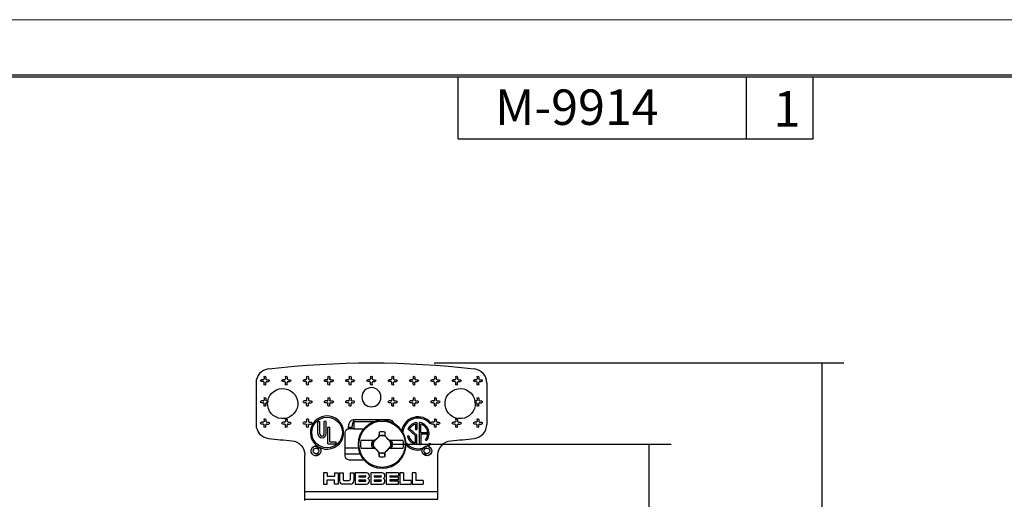
# Model space of a CAD drawing. Extents: x 0 to 17, y 0 to 11.
# Drawn here: x 4 to 9.5, y 8.3 to 11 of the extents above; entities that cross this region are included whole.
import ezdxf

# ---------------------------------------------------------------- set-up
doc = ezdxf.new("R2010")
doc.units = 0
doc.header["$MEASUREMENT"] = 0
for name, color, linetype in [('BORDER', 7, 'Continuous'), ('DIMS', 7, 'Continuous'), ('GEOM', 7, 'Continuous')]:
    doc.layers.add(name, color=color, linetype=linetype)
doc.styles.add('blockfont', font='simplex.shx', dxfattribs={"bigfont": 'bigfont'})
doc.styles.add('helvet', font='simplex.shx', dxfattribs={"bigfont": 'bigfont'})

msp = doc.modelspace()

# ---------------------------------------------------------------- linework, layer by layer
at = {"layer": 'BORDER', "color": 7, "linetype": 'Continuous', "lineweight": 0}
msp.add_line((17, 11), (0, 11), dxfattribs=at)
at = {"layer": 'BORDER', "color": 7, "linetype": 'Continuous'}
for p, q in [((16.6875, 10.6875), (0.3125, 10.6875)), ((0.3225, 10.6775), (16.6775, 10.6775)), ((6.4475, 10.3275), (6.4475, 10.6775)), ((8.0725, 10.3275), (8.0725, 10.6775)), ((8.4475, 10.3275), (8.4475, 10.6775)), ((6.4475, 10.3275), (8.4475, 10.3275))]:
    msp.add_line(p, q, dxfattribs=at)
at = {"layer": 'DIMS', "color": 7, "linetype": 'Continuous'}
for p, q in [((6.3125, 9.0643), (8.6215, 9.0643)), ((8.4965, 9.0643), (8.4965, 7.8857)), ((6.0812, 8.6048), (7.6472, 8.6048)), ((7.5222, 8.6048), (7.5222, 7.0929))]:
    msp.add_line(p, q, dxfattribs=at)
at = {"layer": 'DIMS', "color": 7, "lineweight": 0}
for points in [[(8.4965, 9.0643), (8.5174, 8.9393), (8.4755, 8.9393), (8.4965, 9.0643)], [(7.5222, 8.6048), (7.5431, 8.4798), (7.5013, 8.4798), (7.5222, 8.6048)]]:
    msp.add_solid(points, dxfattribs=at)
at = {"layer": 'GEOM', "color": 7, "linetype": 'Continuous'}
for p, q in [((5.3087, 8.9511), (5.3087, 8.7174)), ((5.3487, 8.9693), (5.3387, 8.9693)), ((5.3487, 8.9593), (5.3387, 8.9593)), ((5.3537, 8.9843), (5.3537, 8.9743)), ((5.3537, 8.9443), (5.3537, 8.9543)), ((5.3637, 8.9843), (5.3637, 8.9743)), ((5.3637, 8.9443), (5.3637, 8.9543)), ((5.3687, 8.9693), (5.3787, 8.9693)), ((5.3687, 8.9593), (5.3787, 8.9593)), ((5.4687, 8.9693), (5.4587, 8.9693)), ((5.4687, 8.9593), (5.4587, 8.9593)), ((5.4737, 8.9843), (5.4737, 8.9743)), ((5.4737, 8.9443), (5.4737, 8.9543)), ((5.4837, 8.9843), (5.4837, 8.9743)), ((5.4837, 8.9443), (5.4837, 8.9543)), ((5.4887, 8.9693), (5.4987, 8.9693)), ((5.4887, 8.9593), (5.4987, 8.9593)), ((5.5887, 8.9693), (5.5787, 8.9693)), ((5.5887, 8.9593), (5.5787, 8.9593)), ((5.5937, 8.9843), (5.5937, 8.9743)), ((5.5937, 8.9443), (5.5937, 8.9543)), ((5.6037, 8.9843), (5.6037, 8.9743)), ((5.6037, 8.9443), (5.6037, 8.9543)), ((5.6087, 8.9693), (5.6187, 8.9693)), ((5.6087, 8.9593), (5.6187, 8.9593)), ((5.7087, 8.9693), (5.6987, 8.9693)), ((5.7087, 8.9593), (5.6987, 8.9593)), ((5.7137, 8.9843), (5.7137, 8.9743)), ((5.7137, 8.9443), (5.7137, 8.9543)), ((5.7237, 8.9843), (5.7237, 8.9743)), ((5.7237, 8.9443), (5.7237, 8.9543)), ((5.7287, 8.9693), (5.7387, 8.9693)), ((5.7287, 8.9593), (5.7387, 8.9593)), ((5.8287, 8.9693), (5.8187, 8.9693)), ((5.8287, 8.9593), (5.8187, 8.9593)), ((5.8337, 8.9843), (5.8337, 8.9743)), ((5.8337, 8.9443), (5.8337, 8.9543)), ((5.8437, 8.9843), (5.8437, 8.9743)), ((5.8437, 8.9443), (5.8437, 8.9543)), ((5.8487, 8.9693), (5.8587, 8.9693)), ((5.8487, 8.9593), (5.8587, 8.9593)), ((5.9487, 8.9693), (5.9387, 8.9693)), ((5.9487, 8.9593), (5.9387, 8.9593)), ((5.9537, 8.9843), (5.9537, 8.9743)), ((5.9537, 8.9443), (5.9537, 8.9543)), ((5.9637, 8.9843), (5.9637, 8.9743)), ((5.9637, 8.9443), (5.9637, 8.9543)), ((5.9687, 8.9693), (5.9787, 8.9693)), ((5.9687, 8.9593), (5.9787, 8.9593)), ((6.0687, 8.9693), (6.0587, 8.9693)), ((6.0687, 8.9593), (6.0587, 8.9593)), ((6.0737, 8.9843), (6.0737, 8.9743)), ((6.0737, 8.9443), (6.0737, 8.9543)), ((6.0837, 8.9843), (6.0837, 8.9743)), ((6.0837, 8.9443), (6.0837, 8.9543)), ((6.0887, 8.9693), (6.0987, 8.9693)), ((6.0887, 8.9593), (6.0987, 8.9593)), ((6.1887, 8.9693), (6.1787, 8.9693)), ((6.1887, 8.9593), (6.1787, 8.9593)), ((6.1937, 8.9843), (6.1937, 8.9743)), ((6.1937, 8.9443), (6.1937, 8.9543)), ((6.2037, 8.9843), (6.2037, 8.9743)), ((6.2037, 8.9443), (6.2037, 8.9543)), ((6.2087, 8.9693), (6.2187, 8.9693)), ((6.2087, 8.9593), (6.2187, 8.9593)), ((6.3087, 8.9693), (6.2987, 8.9693)), ((6.3087, 8.9593), (6.2987, 8.9593)), ((6.3137, 8.9843), (6.3137, 8.9743)), ((6.3137, 8.9443), (6.3137, 8.9543)), ((6.3237, 8.9843), (6.3237, 8.9743)), ((6.3237, 8.9443), (6.3237, 8.9543)), ((6.3287, 8.9693), (6.3387, 8.9693)), ((6.3287, 8.9593), (6.3387, 8.9593)), ((6.4287, 8.9693), (6.4187, 8.9693)), ((6.4287, 8.9593), (6.4187, 8.9593)), ((6.4337, 8.9843), (6.4337, 8.9743)), ((6.4337, 8.9443), (6.4337, 8.9543)), ((6.4437, 8.9843), (6.4437, 8.9743)), ((6.4437, 8.9443), (6.4437, 8.9543)), ((6.4487, 8.9693), (6.4587, 8.9693)), ((6.4487, 8.9593), (6.4587, 8.9593)), ((6.5487, 8.9693), (6.5387, 8.9693)), ((6.5487, 8.9593), (6.5387, 8.9593)), ((6.5537, 8.9843), (6.5537, 8.9743)), ((6.5537, 8.9443), (6.5537, 8.9543)), ((6.5637, 8.9843), (6.5637, 8.9743)), ((6.5637, 8.9443), (6.5637, 8.9543)), ((6.5687, 8.9693), (6.5787, 8.9693)), ((6.5687, 8.9593), (6.5787, 8.9593)), ((6.6087, 8.9511), (6.6087, 8.7174)), ((5.3487, 8.8493), (5.3387, 8.8493)), ((5.3487, 8.8393), (5.3387, 8.8393)), ((5.3537, 8.8643), (5.3537, 8.8543)), ((5.3537, 8.8243), (5.3537, 8.8343)), ((5.3637, 8.8643), (5.3637, 8.8543)), ((5.3637, 8.8243), (5.3637, 8.8343)), ((5.3687, 8.8493), (5.375, 8.8493)), ((5.3687, 8.8393), (5.3738, 8.8393)), ((5.5887, 8.8493), (5.5787, 8.8493)), ((5.5887, 8.8393), (5.5787, 8.8393)), ((5.5937, 8.8643), (5.5937, 8.8543)), ((5.5937, 8.8243), (5.5937, 8.8343)), ((5.6037, 8.8643), (5.6037, 8.8543)), ((5.6037, 8.8243), (5.6037, 8.8343)), ((5.6087, 8.8493), (5.6187, 8.8493)), ((5.6087, 8.8393), (5.6187, 8.8393)), ((5.7087, 8.8493), (5.6987, 8.8493)), ((5.7087, 8.8393), (5.6987, 8.8393)), ((5.7137, 8.8643), (5.7137, 8.8543)), ((5.7137, 8.8243), (5.7137, 8.8343)), ((5.7237, 8.8643), (5.7237, 8.8543)), ((5.7237, 8.8243), (5.7237, 8.8343)), ((5.7287, 8.8493), (5.7387, 8.8493)), ((5.7287, 8.8393), (5.7387, 8.8393)), ((5.8287, 8.8493), (5.8187, 8.8493)), ((5.8287, 8.8393), (5.8187, 8.8393)), ((5.8337, 8.8643), (5.8337, 8.8543)), ((5.8337, 8.8243), (5.8337, 8.8343)), ((5.8437, 8.8643), (5.8437, 8.8543)), ((5.8437, 8.8243), (5.8437, 8.8343)), ((5.8487, 8.8493), (5.8587, 8.8493)), ((5.8487, 8.8393), (5.8587, 8.8393)), ((6.0687, 8.8493), (6.0587, 8.8493)), ((6.0687, 8.8393), (6.0587, 8.8393)), ((6.0737, 8.8643), (6.0737, 8.8543)), ((6.0737, 8.8243), (6.0737, 8.8343)), ((6.0837, 8.8643), (6.0837, 8.8543)), ((6.0837, 8.8243), (6.0837, 8.8343)), ((6.0887, 8.8493), (6.0987, 8.8493)), ((6.0887, 8.8393), (6.0987, 8.8393)), ((6.1887, 8.8493), (6.1787, 8.8493)), ((6.1887, 8.8393), (6.1787, 8.8393)), ((6.1937, 8.8643), (6.1937, 8.8543)), ((6.1937, 8.8243), (6.1937, 8.8343)), ((6.2037, 8.8643), (6.2037, 8.8543)), ((6.2037, 8.8243), (6.2037, 8.8343)), ((6.2087, 8.8493), (6.2187, 8.8493)), ((6.2087, 8.8393), (6.2187, 8.8393)), ((6.3087, 8.8493), (6.2987, 8.8493)), ((6.3087, 8.8393), (6.2987, 8.8393)), ((6.3137, 8.8643), (6.3137, 8.8543)), ((6.3137, 8.8243), (6.3137, 8.8343)), ((6.3237, 8.8643), (6.3237, 8.8543)), ((6.3237, 8.8243), (6.3237, 8.8343)), ((6.3287, 8.8493), (6.3387, 8.8493)), ((6.3287, 8.8393), (6.3387, 8.8393)), ((6.5487, 8.8493), (6.5424, 8.8493)), ((6.5487, 8.8393), (6.5435, 8.8393)), ((6.5537, 8.8643), (6.5537, 8.8543)), ((6.5537, 8.8243), (6.5537, 8.8343)), ((6.5637, 8.8643), (6.5637, 8.8543)), ((6.5637, 8.8243), (6.5637, 8.8343)), ((6.5687, 8.8493), (6.5787, 8.8493)), ((6.5687, 8.8393), (6.5787, 8.8393)), ((5.3487, 8.7293), (5.3387, 8.7293)), ((5.3487, 8.7193), (5.3387, 8.7193)), ((5.3537, 8.7443), (5.3537, 8.7343)), ((5.3537, 8.7043), (5.3537, 8.7143)), ((5.3637, 8.7443), (5.3637, 8.7343)), ((5.3637, 8.7043), (5.3637, 8.7143)), ((5.3687, 8.7293), (5.3787, 8.7293)), ((5.3687, 8.7193), (5.3787, 8.7193)), ((5.4687, 8.7293), (5.4587, 8.7293)), ((5.4687, 8.7193), (5.4587, 8.7193)), ((5.4737, 8.7443), (5.4737, 8.7343)), ((5.4737, 8.7043), (5.4737, 8.7143)), ((5.4837, 8.7443), (5.4837, 8.7343)), ((5.4837, 8.7043), (5.4837, 8.7143)), ((5.4887, 8.7293), (5.4987, 8.7293)), ((5.4887, 8.7193), (5.4987, 8.7193)), ((5.5887, 8.7293), (5.5787, 8.7293)), ((5.5887, 8.7193), (5.5787, 8.7193)), ((5.5937, 8.7443), (5.5937, 8.7343)), ((5.5937, 8.7043), (5.5937, 8.7143)), ((5.6037, 8.7443), (5.6037, 8.7343)), ((5.6037, 8.7043), (5.6037, 8.7143)), ((5.6087, 8.7293), (5.6187, 8.7293)), ((5.6087, 8.7193), (5.6187, 8.7193)), ((5.6569, 8.6643), (5.6569, 8.7341)), ((5.6569, 8.7341), (5.6674, 8.7341)), ((5.6674, 8.6643), (5.6674, 8.7341)), ((5.7034, 8.7341), (5.6929, 8.7341)), ((5.6929, 8.6643), (5.6929, 8.7341)), ((5.7034, 8.6643), (5.7034, 8.7341)), ((5.8587, 8.7446), (6.0587, 8.7446)), ((5.8587, 8.7313), (5.8587, 8.7446)), ((5.9709, 8.7313), (5.8587, 8.7313)), ((5.8587, 8.7313), (5.8587, 8.6923)), ((6.0587, 8.734), (6.0587, 8.7446)), ((6.2067, 8.7188), (6.2067, 8.6886)), ((6.2097, 8.7272), (6.2142, 8.7281)), ((6.2142, 8.7281), (6.2142, 8.6886)), ((6.2292, 8.6042), (6.2292, 8.7281)), ((6.2337, 8.7272), (6.2292, 8.7281)), ((6.2367, 8.6701), (6.2367, 8.7188)), ((6.2878, 8.7216), (6.2935, 8.7264)), ((6.3087, 8.7293), (6.2987, 8.7293)), ((6.3087, 8.7193), (6.2987, 8.7193)), ((6.3137, 8.7443), (6.3137, 8.7343)), ((6.3137, 8.7043), (6.3137, 8.7143)), ((6.3237, 8.7443), (6.3237, 8.7343)), ((6.3237, 8.7043), (6.3237, 8.7143)), ((6.3287, 8.7293), (6.3387, 8.7293)), ((6.3287, 8.7193), (6.3387, 8.7193)), ((6.4287, 8.7293), (6.4187, 8.7293)), ((6.4287, 8.7193), (6.4187, 8.7193)), ((6.4337, 8.7443), (6.4337, 8.7343)), ((6.4337, 8.7043), (6.4337, 8.7143)), ((6.4437, 8.7443), (6.4437, 8.7343)), ((6.4437, 8.7043), (6.4437, 8.7143)), ((6.4487, 8.7293), (6.4587, 8.7293)), ((6.4487, 8.7193), (6.4587, 8.7193)), ((6.5487, 8.7293), (6.5387, 8.7293)), ((6.5487, 8.7193), (6.5387, 8.7193)), ((6.5537, 8.7443), (6.5537, 8.7343)), ((6.5537, 8.7043), (6.5537, 8.7143)), ((6.5637, 8.7443), (6.5637, 8.7343)), ((6.5637, 8.7043), (6.5637, 8.7143)), ((6.5687, 8.7293), (6.5787, 8.7293)), ((6.5687, 8.7193), (6.5787, 8.7193)), ((5.7139, 8.6082), (5.7139, 8.7012)), ((5.7139, 8.7012), (5.7244, 8.7012)), ((5.7244, 8.6187), (5.7244, 8.7012)), ((5.8112, 8.5373), (5.8112, 8.6723)), ((5.8287, 8.6921), (5.8287, 8.6996)), ((5.8487, 8.6996), (5.8287, 8.6996)), ((5.8487, 8.6923), (5.8312, 8.6923)), ((5.8487, 8.6996), (5.8487, 8.6923)), ((5.8587, 8.6923), (5.8487, 8.6923)), ((5.8587, 8.6923), (5.9156, 8.6923)), ((6.1661, 8.6941), (6.1648, 8.6916)), ((6.1648, 8.6916), (6.2067, 8.6525)), ((6.1741, 8.6932), (6.2142, 8.6558)), ((6.2067, 8.6886), (6.2142, 8.6886)), ((6.2142, 8.6042), (6.2142, 8.6558)), ((6.2763, 8.6701), (6.2367, 8.6701)), ((6.2367, 8.6638), (6.2764, 8.6638)), ((6.2367, 8.6638), (6.2367, 8.6042)), ((5.7139, 8.6082), (5.7604, 8.6082)), ((5.7244, 8.6187), (5.7604, 8.6187)), ((5.7604, 8.6082), (5.7604, 8.6187)), ((5.9768, 8.6258), (5.8993, 8.6258)), ((5.9633, 8.6202), (5.9726, 8.6204)), ((6.0059, 8.6527), (5.9707, 8.6176)), ((5.9722, 8.6193), (5.9726, 8.6204)), ((5.9726, 8.6204), (5.978, 8.6258)), ((5.978, 8.6258), (5.9768, 8.6258)), ((6.0042, 8.6513), (6.0011, 8.65)), ((6.0672, 8.6153), (6.0338, 8.6521)), ((6.0341, 8.6525), (6.0363, 8.6515)), ((6.0597, 8.6258), (6.0585, 8.6258)), ((6.0585, 8.6258), (6.0634, 8.6204)), ((6.138, 8.6258), (6.0597, 8.6258)), ((6.0638, 8.6191), (6.0634, 8.6204)), ((6.0741, 8.6202), (6.0634, 8.6204)), ((6.1688, 8.652), (6.1616, 8.65)), ((6.2016, 8.6152), (6.2067, 8.6132)), ((6.2067, 8.6132), (6.2067, 8.6525)), ((6.2097, 8.6051), (6.2142, 8.6042)), ((6.2292, 8.6042), (6.2367, 8.6042)), ((6.2636, 8.6309), (6.2694, 8.6261)), ((6.2878, 8.6107), (6.2935, 8.6059)), ((5.6686, 8.5833), (5.6462, 8.5833)), ((5.6462, 8.5513), (5.6686, 8.5513)), ((5.8852, 8.5833), (5.8112, 8.5833)), ((5.8112, 8.5513), (5.8945, 8.5513)), ((5.8993, 8.5838), (5.9777, 8.5838)), ((5.9633, 8.5893), (5.974, 8.5892)), ((5.9702, 8.5942), (6.0036, 8.5575)), ((5.9736, 8.5904), (5.974, 8.5892)), ((5.9789, 8.5838), (5.974, 8.5892)), ((5.9777, 8.5838), (5.9789, 8.5838)), ((6.0033, 8.557), (6.0011, 8.558)), ((6.0315, 8.5568), (6.0666, 8.592)), ((6.0332, 8.5583), (6.0363, 8.5595)), ((6.0647, 8.5892), (6.0593, 8.5838)), ((6.0593, 8.5838), (6.0606, 8.5838)), ((6.0606, 8.5838), (6.138, 8.5838)), ((6.0652, 8.5903), (6.0647, 8.5892)), ((6.0741, 8.5893), (6.0647, 8.5892)), ((6.2712, 8.5833), (6.2488, 8.5833)), ((6.2488, 8.5513), (6.2712, 8.5513)), ((5.5837, 8.3377), (5.5837, 8.5447)), ((5.8312, 8.5173), (5.9156, 8.5173)), ((6.3337, 8.3377), (6.3337, 8.5447)), ((5.6887, 8.4443), (5.6887, 8.3805)), ((5.7089, 8.4443), (5.6887, 8.4443)), ((5.7089, 8.4443), (5.7089, 8.424)), ((5.7506, 8.4443), (5.7506, 8.424)), ((5.7506, 8.4443), (5.7708, 8.4443)), ((5.7708, 8.4443), (5.7708, 8.3805)), ((5.7787, 8.4443), (5.7787, 8.3993)), ((5.7787, 8.4443), (5.7989, 8.4443)), ((5.7989, 8.4443), (5.7989, 8.4054)), ((5.8387, 8.4443), (5.8387, 8.4054)), ((5.8387, 8.4443), (5.8589, 8.4443)), ((5.8589, 8.4443), (5.8589, 8.3993)), ((5.9315, 8.4443), (5.8668, 8.4443)), ((5.8668, 8.4443), (5.8668, 8.3805)), ((5.9546, 8.4443), (5.9546, 8.3805)), ((6.0192, 8.4443), (5.9546, 8.4443)), ((6.1121, 8.4443), (6.0423, 8.4443)), ((6.0423, 8.4443), (6.0423, 8.3805)), ((6.1121, 8.4443), (6.1121, 8.4274)), ((6.1196, 8.4443), (6.1196, 8.3805)), ((6.1398, 8.4443), (6.1196, 8.4443)), ((6.1398, 8.4443), (6.1398, 8.4008)), ((6.1889, 8.4443), (6.1889, 8.3805)), ((6.2092, 8.4443), (6.1889, 8.4443)), ((6.2092, 8.4443), (6.2092, 8.4008)), ((5.6887, 8.3805), (5.7089, 8.3805)), ((5.7506, 8.424), (5.7089, 8.424)), ((5.7089, 8.4038), (5.7506, 8.4038)), ((5.7089, 8.3805), (5.7089, 8.4038)), ((5.7506, 8.3805), (5.7506, 8.4038)), ((5.7708, 8.3805), (5.7506, 8.3805)), ((5.8402, 8.3805), (5.7974, 8.3805)), ((5.8036, 8.4008), (5.834, 8.4008)), ((5.8668, 8.3805), (5.9315, 8.3805)), ((5.8871, 8.4274), (5.8871, 8.4208)), ((5.8871, 8.4274), (5.9245, 8.4274)), ((5.8871, 8.4208), (5.9245, 8.4208)), ((5.8871, 8.404), (5.8871, 8.3974)), ((5.8871, 8.404), (5.9245, 8.404)), ((5.8871, 8.3974), (5.9245, 8.3974)), ((5.9546, 8.3805), (6.0192, 8.3805)), ((5.9748, 8.4274), (5.9748, 8.4208)), ((5.9748, 8.4274), (6.0122, 8.4274)), ((5.9748, 8.4208), (6.0122, 8.4208)), ((5.9748, 8.404), (5.9748, 8.3974)), ((5.9748, 8.404), (6.0122, 8.404)), ((5.9748, 8.3974), (6.0122, 8.3974)), ((6.0423, 8.3805), (6.1121, 8.3805)), ((6.0626, 8.4274), (6.1121, 8.4274)), ((6.0626, 8.4274), (6.0626, 8.4208)), ((6.0626, 8.4208), (6.1091, 8.4208)), ((6.1091, 8.404), (6.0626, 8.404)), ((6.0626, 8.404), (6.0626, 8.3974)), ((6.1121, 8.3974), (6.0626, 8.3974)), ((6.1091, 8.4208), (6.1091, 8.404)), ((6.1121, 8.3805), (6.1121, 8.3974)), ((6.1196, 8.3805), (6.1818, 8.3805)), ((6.1818, 8.4008), (6.1398, 8.4008)), ((6.1818, 8.4008), (6.1818, 8.3805)), ((6.1889, 8.3805), (6.2512, 8.3805)), ((6.2512, 8.4008), (6.2092, 8.4008)), ((6.2512, 8.4008), (6.2512, 8.3805)), ((5.5837, 8.3377), (6.3337, 8.3377)), ((5.5837, 8.2944), (5.5837, 8.3377)), ((6.3337, 8.2944), (6.3337, 8.3377)), ((5.5837, 8.2879), (5.5837, 8.2944)), ((5.5837, 8.2944), (6.3337, 8.2944))]:
    msp.add_line(p, q, dxfattribs=at)
at = {"layer": 'GEOM', "color": 7, "linetype": 'Continuous', "extrusion": (0, 0, -1)}
for centre, radius in [((-5.9587, 8.8703), 0.054), ((-6.0187, 8.6048), 0.1353)]:
    msp.add_circle(centre, radius, dxfattribs=at)
at = {"layer": 'GEOM', "color": 7, "linetype": 'Continuous'}
for centre, radius in [((5.7087, 8.6711), 0.0863), ((6.0187, 8.6048), 0.1305), ((5.6462, 8.5673), 0.016), ((6.2712, 8.5673), 0.016)]:
    msp.add_circle(centre, radius, dxfattribs=at)
at = {"layer": 'GEOM', "color": 7, "linetype": 'Continuous', "extrusion": (0, 0, -1)}
for centre, radius, start, end in [((-5.9587, 4.0643), 5, 83.3471, 96.6529), ((-5.3587, 8.9843), 0.005, 0, 180), ((-5.4787, 8.9843), 0.005, 0, 180), ((-5.5987, 8.9843), 0.005, 0, 180), ((-5.7187, 8.9843), 0.005, 0, 180), ((-5.8387, 8.9843), 0.005, 0, 180), ((-5.9587, 8.9843), 0.005, 0, 180), ((-6.0787, 8.9843), 0.005, 0, 180), ((-6.1987, 8.9843), 0.005, 0, 180), ((-6.3187, 8.9843), 0.005, 0, 180), ((-6.4387, 8.9843), 0.005, 0, 180), ((-6.5587, 8.9843), 0.005, 0, 180), ((-5.3387, 8.9643), 0.005, -90, 90), ((-5.3487, 8.9543), 0.005, 90, 180), ((-5.3587, 8.9443), 0.005, 180, 360), ((-5.3687, 8.9743), 0.005, 270, 360), ((-5.3787, 8.9643), 0.005, 90, 270), ((-5.4587, 8.9643), 0.005, -90, 90), ((-5.4687, 8.9543), 0.005, 90, 180), ((-5.4787, 8.9443), 0.005, 180, 360), ((-5.4887, 8.9743), 0.005, 270, 360), ((-5.4987, 8.9643), 0.005, 90, 270), ((-5.5787, 8.9643), 0.005, -90, 90), ((-5.5887, 8.9543), 0.005, 90, 180), ((-5.5987, 8.9443), 0.005, 180, 360), ((-5.6087, 8.9743), 0.005, 270, 360), ((-5.6187, 8.9643), 0.005, 90, 270), ((-5.6987, 8.9643), 0.005, -90, 90), ((-5.7087, 8.9543), 0.005, 90, 180), ((-5.7187, 8.9443), 0.005, 180, 360), ((-5.7287, 8.9743), 0.005, 270, 360), ((-5.7387, 8.9643), 0.005, 90, 270), ((-5.8187, 8.9643), 0.005, -90, 90), ((-5.8287, 8.9543), 0.005, 90, 180), ((-5.8387, 8.9443), 0.005, 180, 360), ((-5.8487, 8.9743), 0.005, 270, 360), ((-5.8587, 8.9643), 0.005, 90, 270), ((-5.9387, 8.9643), 0.005, -90, 90), ((-5.9487, 8.9543), 0.005, 90, 180), ((-5.9587, 8.9443), 0.005, 180, 360), ((-5.9687, 8.9743), 0.005, 270, 360), ((-5.9787, 8.9643), 0.005, 90, 270), ((-6.0587, 8.9643), 0.005, -90, 90), ((-6.0687, 8.9543), 0.005, 90, 180), ((-6.0787, 8.9443), 0.005, 180, 360), ((-6.0887, 8.9743), 0.005, 270, 360), ((-6.0987, 8.9643), 0.005, 90, 270), ((-6.1787, 8.9643), 0.005, -90, 90), ((-6.1887, 8.9543), 0.005, 90, 180), ((-6.1987, 8.9443), 0.005, 180, 360), ((-6.2087, 8.9743), 0.005, 270, 360), ((-6.2187, 8.9643), 0.005, 90, 270), ((-6.2987, 8.9643), 0.005, -90, 90), ((-6.3087, 8.9543), 0.005, 90, 180), ((-6.3187, 8.9443), 0.005, 180, 360), ((-6.3287, 8.9743), 0.005, 270, 360), ((-6.3387, 8.9643), 0.005, 90, 270), ((-6.4187, 8.9643), 0.005, -90, 90), ((-6.4287, 8.9543), 0.005, 90, 180), ((-6.4387, 8.9443), 0.005, 180, 360), ((-6.4487, 8.9743), 0.005, 270, 360), ((-6.4587, 8.9643), 0.005, 90, 270), ((-6.5387, 8.9643), 0.005, -90, 90), ((-6.5487, 8.9543), 0.005, 90, 180), ((-6.5587, 8.9443), 0.005, 180, 360), ((-6.5687, 8.9743), 0.005, 270, 360), ((-6.5787, 8.9643), 0.005, 90, 270), ((-5.4587, 8.8343), 0.085, 10.1642, 363.3723), ((-6.4587, 8.8343), 0.085, 176.6277, 529.8358), ((-5.3387, 8.8443), 0.005, -90, 90), ((-5.3487, 8.8343), 0.005, 90, 180), ((-5.3587, 8.8643), 0.005, 0, 180), ((-5.3587, 8.8243), 0.005, 180, 360), ((-5.3687, 8.8543), 0.005, 270, 360), ((-5.5787, 8.8443), 0.005, -90, 90), ((-5.5887, 8.8343), 0.005, 90, 180), ((-5.5987, 8.8643), 0.005, 0, 180), ((-5.5987, 8.8243), 0.005, 180, 360), ((-5.6087, 8.8543), 0.005, 270, 360), ((-5.6187, 8.8443), 0.005, 90, 270), ((-5.6987, 8.8443), 0.005, -90, 90), ((-5.7087, 8.8343), 0.005, 90, 180), ((-5.7187, 8.8643), 0.005, 0, 180), ((-5.7187, 8.8243), 0.005, 180, 360), ((-5.7287, 8.8543), 0.005, 270, 360), ((-5.7387, 8.8443), 0.005, 90, 270), ((-5.8187, 8.8443), 0.005, -90, 90), ((-5.8287, 8.8343), 0.005, 90, 180), ((-5.8387, 8.8643), 0.005, 0, 180), ((-5.8387, 8.8243), 0.005, 180, 360), ((-5.8487, 8.8543), 0.005, 270, 360), ((-5.8587, 8.8443), 0.005, 90, 270), ((-6.0587, 8.8443), 0.005, -90, 90), ((-6.0687, 8.8343), 0.005, 90, 180), ((-6.0787, 8.8643), 0.005, 0, 180), ((-6.0787, 8.8243), 0.005, 180, 360), ((-6.0887, 8.8543), 0.005, 270, 360), ((-6.0987, 8.8443), 0.005, 90, 270), ((-6.1787, 8.8443), 0.005, -90, 90), ((-6.1887, 8.8343), 0.005, 90, 180), ((-6.1987, 8.8643), 0.005, 0, 180), ((-6.1987, 8.8243), 0.005, 180, 360), ((-6.2087, 8.8543), 0.005, 270, 360), ((-6.2187, 8.8443), 0.005, 90, 270), ((-6.2987, 8.8443), 0.005, -90, 90), ((-6.3087, 8.8343), 0.005, 90, 180), ((-6.3187, 8.8643), 0.005, 0, 180), ((-6.3187, 8.8243), 0.005, 180, 360), ((-6.3287, 8.8543), 0.005, 270, 360), ((-6.3387, 8.8443), 0.005, 90, 270), ((-6.5487, 8.8343), 0.005, 90, 180), ((-6.5587, 8.8643), 0.005, 0, 180), ((-6.5587, 8.8243), 0.005, 180, 360), ((-6.5687, 8.8543), 0.005, 270, 360), ((-6.5787, 8.8443), 0.005, 90, 270), ((-5.3387, 8.7243), 0.005, -90, 90), ((-5.3487, 8.7143), 0.005, 90, 180), ((-5.3587, 8.7443), 0.005, 0, 180), ((-5.3687, 8.7343), 0.005, 270, 360), ((-5.3787, 8.7243), 0.005, 90, 270), ((-5.4587, 8.7243), 0.005, -90, 90), ((-5.4687, 8.7143), 0.005, 90, 180), ((-5.4787, 8.7443), 0.005, 0, 180), ((-5.4887, 8.7343), 0.005, 270, 360), ((-5.4987, 8.7243), 0.005, 90, 270), ((-5.5787, 8.7243), 0.005, -90, 90), ((-5.5887, 8.7143), 0.005, 90, 180), ((-5.5987, 8.7443), 0.005, 0, 180), ((-5.6087, 8.7343), 0.005, 270, 360), ((-5.6187, 8.7243), 0.005, 90, 270), ((-6.2987, 8.7243), 0.005, -90, 90), ((-6.3087, 8.7143), 0.005, 90, 180), ((-6.3187, 8.7443), 0.005, 0, 180), ((-6.3287, 8.7343), 0.005, 270, 360), ((-6.3387, 8.7243), 0.005, 90, 270), ((-6.4187, 8.7243), 0.005, -90, 90), ((-6.4287, 8.7143), 0.005, 90, 180), ((-6.4387, 8.7443), 0.005, 0, 180), ((-6.4487, 8.7343), 0.005, 270, 360), ((-6.4587, 8.7243), 0.005, 90, 270), ((-6.5387, 8.7243), 0.005, -90, 90), ((-6.5487, 8.7143), 0.005, 90, 180), ((-6.5587, 8.7443), 0.005, 0, 180), ((-6.5687, 8.7343), 0.005, 270, 360), ((-6.5787, 8.7243), 0.005, 90, 270), ((-5.3587, 8.7043), 0.005, 180, 360), ((-5.4787, 8.7043), 0.005, 180, 360), ((-5.5987, 8.7043), 0.005, 180, 360), ((-5.8312, 8.6723), 0.02, 0, 82.8192), ((-6.3187, 8.7043), 0.005, 180, 360), ((-6.4387, 8.7043), 0.005, 180, 360), ((-6.5587, 8.7043), 0.005, 180, 360), ((-5.5037, 8.5447), 0.08, 95.1387, 180), ((-6.0187, 8.6048), 0.0575, -15.5659, 15.5659), ((-6.0187, 8.6048), 0.0499, -12.3037, 15.0326), ((-6.0187, 8.6048), 0.0499, 74.9674, 107.061), ((-6.0187, 8.6048), 0.0499, 167.6963, 195.0326), ((-6.0187, 8.6048), 0.0575, 164.4341, 195.5659), ((-6.4137, 8.5447), 0.08, 0, 84.8613), ((-5.6462, 8.5673), 0.0275, -236.6865, 118.7594), ((-6.0187, 8.6048), 0.0499, 254.9674, 287.061), ((-6.2712, 8.5673), 0.0275, -250.1769, 16.9855), ((-6.2712, 8.5673), 0.0275, 39.1008, 87.7078), ((-5.8312, 8.5373), 0.02, -90, 0)]:
    msp.add_arc(centre, radius, start, end, dxfattribs=at)
at = {"layer": 'GEOM', "color": 7, "linetype": 'Continuous'}
for centre, radius, start, end in [((5.3887, 8.9511), 0.08, 96.6529, 180), ((6.5287, 8.9511), 0.08, 0, 83.3471), ((5.3487, 8.9743), 0.005, 270, 360), ((5.3687, 8.9543), 0.005, 90, 180), ((5.4687, 8.9743), 0.005, 270, 360), ((5.4887, 8.9543), 0.005, 90, 180), ((5.5887, 8.9743), 0.005, 270, 360), ((5.6087, 8.9543), 0.005, 90, 180), ((5.7087, 8.9743), 0.005, 270, 360), ((5.7287, 8.9543), 0.005, 90, 180), ((5.8287, 8.9743), 0.005, 270, 360), ((5.8487, 8.9543), 0.005, 90, 180), ((5.9487, 8.9743), 0.005, 270, 360), ((5.9687, 8.9543), 0.005, 90, 180), ((6.0687, 8.9743), 0.005, 270, 360), ((6.0887, 8.9543), 0.005, 90, 180), ((6.1887, 8.9743), 0.005, 270, 360), ((6.2087, 8.9543), 0.005, 90, 180), ((6.3087, 8.9743), 0.005, 270, 360), ((6.3287, 8.9543), 0.005, 90, 180), ((6.4287, 8.9743), 0.005, 270, 360), ((6.4487, 8.9543), 0.005, 90, 180), ((6.5487, 8.9743), 0.005, 270, 360), ((6.5687, 8.9543), 0.005, 90, 180), ((5.3487, 8.8543), 0.005, 270, 360), ((5.3687, 8.8343), 0.005, 90, 180), ((5.4587, 8.8343), 0.085, 169.8358, 176.6277), ((5.5887, 8.8543), 0.005, 270, 360), ((5.6087, 8.8343), 0.005, 90, 180), ((5.7087, 8.8543), 0.005, 270, 360), ((5.7287, 8.8343), 0.005, 90, 180), ((5.8287, 8.8543), 0.005, 270, 360), ((5.8487, 8.8343), 0.005, 90, 180), ((6.0687, 8.8543), 0.005, 270, 360), ((6.0887, 8.8343), 0.005, 90, 180), ((6.1887, 8.8543), 0.005, 270, 360), ((6.2087, 8.8343), 0.005, 90, 180), ((6.3087, 8.8543), 0.005, 270, 360), ((6.3287, 8.8343), 0.005, 90, 180), ((6.4587, 8.8343), 0.085, 3.3723, 10.1642), ((6.5487, 8.8543), 0.005, 270, 360), ((6.5687, 8.8343), 0.005, 90, 180), ((5.3887, 8.7174), 0.08, 180, 263.3471), ((5.3487, 8.7343), 0.005, 270, 360), ((5.3687, 8.7143), 0.005, 90, 180), ((5.4687, 8.7343), 0.005, 270, 360), ((5.4887, 8.7143), 0.005, 90, 180), ((5.5887, 8.7343), 0.005, 270, 360), ((5.6087, 8.7143), 0.005, 90, 180), ((5.7087, 8.6711), 0.0937, 239.6313, 598.2958), ((6.2217, 8.6661), 0.0937, 40, 169.9517), ((6.2217, 8.6661), 0.0863, 40, 175.6804), ((6.2217, 8.6661), 0.0622, 101.0875, 153.3372), ((6.2217, 8.6661), 0.0547, 105.9008, 150.4186), ((6.2217, 8.6661), 0.0622, 320, 438.9125), ((6.2217, 8.6661), 0.0547, 4.1258, 74.0992), ((6.3087, 8.7343), 0.005, 270, 360), ((6.3287, 8.7143), 0.005, 90, 180), ((6.4287, 8.7343), 0.005, 270, 360), ((6.4487, 8.7143), 0.005, 90, 180), ((6.5287, 8.7174), 0.08, -83.3471, 0), ((6.5487, 8.7343), 0.005, 270, 360), ((6.5687, 8.7143), 0.005, 90, 180), ((5.6802, 8.6643), 0.0232, 180, 360), ((5.6802, 8.6643), 0.0127, 180, 360), ((6.0187, 8.6048), 0.0706, 76.2279, 103.7721), ((6.2189, 8.6672), 0.0576, 320.9499, 356.5623), ((5.9587, 13.6043), 5, 263.3471, 264.8613), ((6.0187, 8.6048), 0.1212, 170.0216, 189.9784), ((6.0187, 8.6048), 0.0496, 165.0334, 192.2377), ((6.0187, 8.6048), 0.0496, 72.3044, 104.9666), ((6.0187, 8.6048), 0.0496, -14.9666, 12.2377), ((6.0187, 8.6048), 0.1212, -9.9784, 9.9784), ((6.2217, 8.6661), 0.0863, 217.9541, 289.0553), ((6.2217, 8.6661), 0.0937, 223.6843, 284.3274), ((6.2217, 8.6661), 0.0622, 195, 258.9125), ((6.2217, 8.6661), 0.0548, 195, 248.4294), ((6.2217, 8.6661), 0.0863, 304.1361, 320), ((6.2217, 8.6661), 0.0937, 308.864, 320), ((5.9587, 13.6043), 5, 275.1387, 276.6529), ((6.0187, 8.6048), 0.0496, 252.3044, 284.9666), ((6.2712, 8.5673), 0.0275, 140.8992, 163.0145), ((6.2712, 8.5673), 0.0275, 70.1769, 92.2922), ((6.0187, 8.6048), 0.0706, 256.2279, 283.7721), ((5.9315, 8.4283), 0.0159, 356.4167, 450), ((6.0192, 8.4283), 0.0159, 356.4167, 450), ((5.7974, 8.3993), 0.0187, 180, 270), ((5.8036, 8.4054), 0.00465, 180, 270), ((5.834, 8.4054), 0.00465, -90, 0), ((5.8402, 8.3993), 0.0187, 270, 360), ((5.9245, 8.4241), 0.00328, 270, 450), ((5.9245, 8.4007), 0.00328, 270, 450), ((5.9315, 8.3965), 0.0159, 270, 363.5833), ((5.9315, 8.4263), 0.0159, 298.955, 363.5833), ((5.9315, 8.3985), 0.0159, 356.4167, 421.045), ((6.0122, 8.4241), 0.00328, 270, 450), ((6.0122, 8.4007), 0.00328, 270, 450), ((6.0192, 8.3965), 0.0159, 270, 363.5833), ((6.0192, 8.4263), 0.0159, 298.955, 363.5833), ((6.0192, 8.3985), 0.0159, 356.4167, 421.045)]:
    msp.add_arc(centre, radius, start, end, dxfattribs=at)
at = {"layer": 'GEOM', "color": 7, "linetype": 'Continuous', "extrusion": (0, 0, -1)}
for centre, major_axis, start_param, end_param in [((5.8587, 8.6996), (0, 0.045), 4.712389, 6.283185), ((6.0587, 8.6996), (0, -0.045), 3.141593, 4.165478)]:
    msp.add_ellipse(centre, major_axis=major_axis, ratio=0.666667, start_param=start_param, end_param=end_param, dxfattribs=at)
at = {"layer": 'GEOM', "color": 7, "linetype": 'Continuous'}
for centre, major_axis, ratio, start_param, end_param in [((5.8587, 8.6996), (0, -0.0317), 0.315789, 3.141593, 4.712389), ((6.0128, 8.6049), (-0.0037, -0.2099), 0.061049, 4.38115, 4.496661), ((6.0246, 8.6049), (0.0037, -0.2099), 0.061049, 1.79383, 1.902035), ((5.9911, 8.6324), (-0.1459, -0.1459), 0.026177, 4.617541, 4.784), ((6.0413, 8.6052), (0.0529, 0.0009), 0.903712, 1.692782, 1.707399), ((6.0476, 8.6311), (-0.1388, 0.1527), 0.026177, 4.654001, 4.822987), ((5.9898, 8.5785), (0.1388, -0.1527), 0.026177, 4.654001, 4.822987), ((6.0128, 8.6047), (-0.0037, 0.2099), 0.061049, 1.79383, 1.902035), ((5.996, 8.6044), (0.0529, 0.0009), 0.903724, 4.834393, 4.84901), ((6.0246, 8.6047), (0.0037, 0.2099), 0.061049, 4.38115, 4.496661), ((6.0463, 8.5771), (0.1459, 0.1459), 0.026177, 4.617541, 4.784)]:
    msp.add_ellipse(centre, major_axis=major_axis, ratio=ratio, start_param=start_param, end_param=end_param, dxfattribs=at)
for points, degree in [([(5.8287, 8.6921), (5.8295, 8.6922), (5.8304, 8.6923), (5.8312, 8.6923)], 3), ([(6.0019, 8.6733), (6.0026, 8.666), (6.0034, 8.6587), (6.0042, 8.6513)], 3), ([(6.0355, 8.6733), (6.0348, 8.6664), (6.034, 8.6594), (6.0333, 8.6524)], 3), ([(5.9633, 8.6202), (5.9722, 8.6193)], 1), ([(5.9705, 8.6177), (5.9711, 8.6182), (5.9716, 8.6187), (5.9722, 8.6193)], 3), ([(5.9707, 8.6176), (5.9707, 8.6176), (5.9706, 8.6177), (5.9705, 8.6177)], 3), ([(6.0042, 8.6513), (6.0047, 8.6518), (6.0052, 8.6524), (6.0058, 8.6529)], 3), ([(6.0059, 8.6527), (6.0058, 8.6528), (6.0058, 8.6529), (6.0058, 8.6529)], 3), ([(6.0338, 8.6521), (6.0339, 8.6522), (6.034, 8.6524), (6.0341, 8.6525)], 3), ([(6.0741, 8.6202), (6.0638, 8.6191)], 1), ([(6.0638, 8.6191), (6.0674, 8.6154)], 1), ([(6.0672, 8.6153), (6.0673, 8.6153), (6.0673, 8.6154), (6.0674, 8.6154)], 3), ([(5.6594, 8.5914), (5.6604, 8.5909), (5.6613, 8.5903)], 2), ([(5.9633, 8.5893), (5.9736, 8.5904)], 1), ([(5.9702, 8.5942), (5.9701, 8.5942), (5.97, 8.5942), (5.97, 8.5941)], 3), ([(5.9736, 8.5904), (5.97, 8.5941)], 1), ([(6.0019, 8.5362), (6.0026, 8.5431), (6.0033, 8.5501), (6.0041, 8.5571)], 3), ([(6.0036, 8.5575), (6.0035, 8.5573), (6.0034, 8.5572), (6.0033, 8.557)], 3), ([(6.0315, 8.5568), (6.0315, 8.5567), (6.0316, 8.5567), (6.0316, 8.5566)], 3), ([(6.0332, 8.5583), (6.0327, 8.5577), (6.0321, 8.5572), (6.0316, 8.5566)], 3), ([(6.0355, 8.5362), (6.0347, 8.5435), (6.034, 8.5509), (6.0332, 8.5583)], 3), ([(6.0668, 8.5918), (6.0663, 8.5913), (6.0657, 8.5908), (6.0652, 8.5903)], 3), ([(6.0741, 8.5893), (6.0652, 8.5903)], 1), ([(6.0666, 8.592), (6.0667, 8.5919), (6.0668, 8.5919), (6.0668, 8.5918)], 3)]:
    msp.add_open_spline(points, degree=degree, dxfattribs=at)

# ---------------------------------------------------------------- texts
at = {"layer": 'BORDER', "color": 7, "linetype": 'Continuous', "lineweight": 0}
for s, style, p in [('M-9914', 'helvet', (6.6554, 10.4063)), ('1', 'blockfont', (8.2246, 10.397))]:
    msp.add_text(s, height=0.2, dxfattribs=dict(at, style=style)).set_placement(p)

doc.saveas('drawing.dxf')
